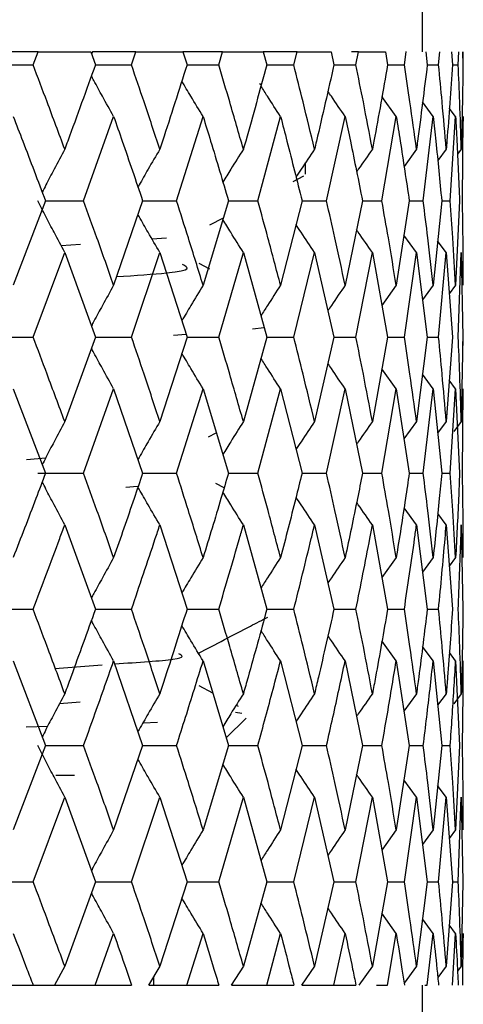
# Model space of a CAD drawing. Units: millimetres. Extents: x 3 to 3996, y 5 to 3995.
# Drawn here: x 1971 to 1975, y 2197 to 2206 of the extents above; entities that cross this region are included whole.
import ezdxf

# ---------------------------------------------------------------- set-up
doc = ezdxf.new("R2010")
doc.units = ezdxf.units.MM

msp = doc.modelspace()

# ---------------------------------------------------------------- linework, layer by layer
at = {"color": 7, "linetype": 'Continuous', "lineweight": 25}
for p, q in [((1974.1632, 2205.5353), (1974.1632, 2208.5353)), ((1970.8724, 2205.5353), (1970.4973, 2205.5353)), ((1970.8299, 2205.4234), (1970.8724, 2205.5353)), ((1970.8724, 2205.5353), (1971.3237, 2205.5353)), ((1971.3237, 2205.5353), (1971.3637, 2205.4234)), ((1971.3382, 2205.5353), (1971.3295, 2205.519)), ((1971.7109, 2205.5353), (1971.3392, 2205.5353)), ((1971.6728, 2205.4234), (1971.7109, 2205.5353)), ((1971.7109, 2205.5353), (1972.1127, 2205.5353)), ((1972.1127, 2205.5353), (1972.1481, 2205.4234)), ((1972.453, 2205.5353), (1972.1127, 2205.5353)), ((1972.4197, 2205.4234), (1972.453, 2205.5353)), ((1972.453, 2205.5353), (1972.8009, 2205.5353)), ((1972.8009, 2205.5353), (1972.8313, 2205.4234)), ((1973.0906, 2205.5353), (1972.8009, 2205.5353)), ((1973.0625, 2205.4234), (1973.0906, 2205.5353)), ((1973.0906, 2205.5353), (1973.3808, 2205.5353)), ((1973.3808, 2205.5353), (1973.4058, 2205.4234)), ((1973.6166, 2205.5353), (1973.5558, 2205.5353)), ((1973.594, 2205.4234), (1973.6166, 2205.5353)), ((1973.6166, 2205.5353), (1973.846, 2205.5353)), ((1973.846, 2205.5353), (1973.8653, 2205.4234)), ((1974.0086, 2205.4234), (1974.0254, 2205.5353)), ((1974.0254, 2205.5353), (1974.021, 2205.5353)), ((1974.1914, 2205.5353), (1974.2049, 2205.4234)), ((1974.3015, 2205.4234), (1974.3125, 2205.5353)), ((1974.4132, 2205.5353), (1974.4207, 2205.4234)), ((1974.4697, 2205.4234), (1974.4746, 2205.5353)), ((1974.5091, 2205.5353), (1974.5105, 2205.4234)), ((1974.5113, 2205.4234), (1974.5101, 2205.5353)), ((1970.4868, 2205.4234), (1970.8299, 2205.4234)), ((1971.3637, 2205.4234), (1971.6728, 2205.4234)), ((1972.1481, 2205.4234), (1972.4197, 2205.4234)), ((1972.8313, 2205.4234), (1973.0625, 2205.4234)), ((1973.4058, 2205.4234), (1973.594, 2205.4234)), ((1973.8653, 2205.4234), (1974.0086, 2205.4234)), ((1974.2049, 2205.4234), (1974.3015, 2205.4234)), ((1974.4207, 2205.4234), (1974.4697, 2205.4234)), ((1972.7842, 2205.2533), (1972.7684, 2205.2615)), ((1973.9391, 2204.9811), (1973.8168, 2205.1524)), ((1974.2554, 2204.9811), (1974.1645, 2205.105)), ((1974.4475, 2204.9811), (1974.3936, 2205.0533)), ((1971.2628, 2204.2583), (1971.52, 2204.9811)), ((1972.0588, 2204.2583), (1972.2858, 2204.9811)), ((1972.7546, 2204.2583), (1972.9489, 2204.9811)), ((1973.3425, 2204.2583), (1973.502, 2204.9811)), ((1973.8162, 2204.2583), (1973.9391, 2204.9811)), ((1974.1705, 2204.2583), (1974.2554, 2204.9811)), ((1974.4014, 2204.2583), (1974.4475, 2204.9811)), ((1974.5064, 2204.2583), (1974.5132, 2204.9811)), ((1974.5132, 2204.9811), (1974.5131, 2204.9419)), ((1974.1126, 2204.7006), (1974.0057, 2204.5531)), ((1974.3672, 2204.7006), (1974.2945, 2204.6026)), ((1974.4962, 2204.7006), (1974.4637, 2204.6572)), ((1973.1632, 2204.4875), (1973.1632, 2204.5864)), ((1973.0564, 2204.4239), (1973.1471, 2204.4712)), ((1973.0864, 2204.4518), (1973.0857, 2204.4711)), ((1970.9363, 2204.2583), (1970.6599, 2203.5342)), ((1970.9363, 2204.2583), (1971.2628, 2204.2583)), ((1971.7681, 2204.2583), (1971.52, 2203.5342)), ((1971.7681, 2204.2583), (1972.0588, 2204.2583)), ((1972.5028, 2204.2583), (1972.2858, 2203.5342)), ((1972.5028, 2204.2583), (1972.7546, 2204.2583)), ((1973.1325, 2204.2583), (1972.9489, 2203.5342)), ((1973.1325, 2204.2583), (1973.3425, 2204.2583)), ((1973.6503, 2204.2583), (1973.502, 2203.5342)), ((1973.6503, 2204.2583), (1973.8162, 2204.2583)), ((1974.0504, 2204.2583), (1973.9391, 2203.5342)), ((1974.0504, 2204.2583), (1974.1705, 2204.2583)), ((1974.3285, 2204.2583), (1974.2554, 2203.5342)), ((1974.3285, 2204.2583), (1974.4014, 2204.2583)), ((1974.4815, 2204.2583), (1974.4475, 2203.5342)), ((1972.3439, 2204.0525), (1972.4591, 2204.1125)), ((1971.847, 2203.9327), (1971.9712, 2203.9418)), ((1974.1126, 2203.8154), (1974.0052, 2203.9639)), ((1974.3672, 2203.8154), (1974.2938, 2203.9146)), ((1971.0695, 2203.8753), (1971.2364, 2203.8876)), ((1970.8299, 2203.0909), (1971.1012, 2203.8154)), ((1971.1012, 2203.8154), (1971.3637, 2203.0909)), ((1971.6728, 2203.0909), (1971.9152, 2203.8154)), ((1971.9152, 2203.8154), (1972.1481, 2203.0909)), ((1972.4197, 2203.0909), (1972.6306, 2203.8154)), ((1972.6306, 2203.8154), (1972.8313, 2203.0909)), ((1973.0625, 2203.0909), (1973.2396, 2203.8154)), ((1973.2396, 2203.8154), (1973.4058, 2203.0909)), ((1973.594, 2203.0909), (1973.7354, 2203.8154)), ((1973.7354, 2203.8154), (1973.8653, 2203.0909)), ((1974.0086, 2203.0909), (1974.1126, 2203.8154)), ((1974.1126, 2203.8154), (1974.2049, 2203.0909)), ((1974.3015, 2203.0909), (1974.3672, 2203.8154)), ((1974.3672, 2203.8154), (1974.4207, 2203.0909)), ((1974.4697, 2203.0909), (1974.4962, 2203.8154)), ((1974.4962, 2203.8154), (1974.5105, 2203.0909)), ((1972.3441, 2203.6728), (1972.2527, 2203.7204)), ((1973.9391, 2203.5342), (1973.8167, 2203.3622)), ((1974.2554, 2203.5342), (1974.1643, 2203.4097)), ((1974.4475, 2203.5342), (1974.3933, 2203.4615)), ((1972.8094, 2203.1698), (1972.7093, 2203.1582)), ((1970.4429, 2203.0909), (1970.8299, 2203.0909)), ((1971.3637, 2203.0909), (1971.1012, 2202.3663)), ((1971.3637, 2203.0909), (1971.6728, 2203.0909)), ((1972.1481, 2203.0909), (1971.9152, 2202.3663)), ((1972.1416, 2203.1112), (1972.0311, 2203.1047)), ((1972.1481, 2203.0909), (1972.4197, 2203.0909)), ((1972.8313, 2203.0909), (1972.6306, 2202.3663)), ((1972.8313, 2203.0909), (1973.0625, 2203.0909)), ((1973.4058, 2203.0909), (1973.2396, 2202.3663)), ((1973.4058, 2203.0909), (1973.594, 2203.0909)), ((1973.8653, 2203.0909), (1973.7354, 2202.3663)), ((1973.8653, 2203.0909), (1974.0086, 2203.0909)), ((1974.2049, 2203.0909), (1974.1126, 2202.3663)), ((1974.2049, 2203.0909), (1974.3015, 2203.0909)), ((1974.4207, 2203.0909), (1974.3672, 2202.3663)), ((1974.5105, 2203.0909), (1974.4962, 2202.3663)), ((1974.5103, 2203.0177), (1974.5113, 2203.0909)), ((1973.9391, 2202.6476), (1973.8167, 2202.8196)), ((1974.2554, 2202.6476), (1974.1643, 2202.7721)), ((1970.6599, 2202.6476), (1970.9363, 2201.9233)), ((1971.2628, 2201.9233), (1971.52, 2202.6476)), ((1971.52, 2202.6476), (1971.7681, 2201.9233)), ((1972.0588, 2201.9233), (1972.2858, 2202.6476)), ((1972.2858, 2202.6476), (1972.5028, 2201.9233)), ((1972.7546, 2201.9233), (1972.9489, 2202.6476)), ((1972.9489, 2202.6476), (1973.1325, 2201.9233)), ((1973.3425, 2201.9233), (1973.502, 2202.6476)), ((1973.502, 2202.6476), (1973.6503, 2201.9233)), ((1973.8162, 2201.9233), (1973.9391, 2202.6476)), ((1973.9391, 2202.6476), (1974.0504, 2201.9233)), ((1974.1705, 2201.9233), (1974.2554, 2202.6476)), ((1974.2554, 2202.6476), (1974.3285, 2201.9233)), ((1974.4475, 2202.6476), (1974.3933, 2202.7204)), ((1974.4014, 2201.9233), (1974.4475, 2202.6476)), ((1974.4475, 2202.6476), (1974.4815, 2201.9233)), ((1974.5064, 2201.9233), (1974.5132, 2202.6476)), ((1974.1126, 2202.3663), (1974.0052, 2202.2178)), ((1974.3672, 2202.3663), (1974.2938, 2202.2671)), ((1974.4962, 2202.3663), (1974.4318, 2202.2802)), ((1972.3311, 2202.2358), (1972.3986, 2202.271)), ((1970.7741, 2202.0425), (1970.9383, 2202.055)), ((1970.8718, 2201.9233), (1971.2628, 2201.9233)), ((1971.7681, 2201.9233), (1972.0588, 2201.9233)), ((1972.5028, 2201.9233), (1972.7546, 2201.9233)), ((1973.1325, 2201.9233), (1973.3425, 2201.9233)), ((1973.6503, 2201.9233), (1973.8162, 2201.9233)), ((1974.0504, 2201.9233), (1974.1705, 2201.9233)), ((1974.3285, 2201.9233), (1974.4014, 2201.9233)), ((1971.6248, 2201.8052), (1971.7245, 2201.8127)), ((1972.4662, 2201.7991), (1972.396, 2201.8357)), ((1974.1126, 2201.4808), (1974.006, 2201.628)), ((1974.3672, 2201.4808), (1974.2946, 2201.5787)), ((1971.1012, 2201.4808), (1971.3637, 2200.7581)), ((1971.9152, 2201.4808), (1972.1481, 2200.7581)), ((1972.6306, 2201.4808), (1972.8313, 2200.7581)), ((1973.2396, 2201.4808), (1973.4058, 2200.7581)), ((1973.7354, 2201.4808), (1973.8653, 2200.7581)), ((1974.1126, 2201.4808), (1974.2049, 2200.7581)), ((1974.3672, 2201.4808), (1974.4207, 2200.7581)), ((1974.4962, 2201.4808), (1974.5105, 2200.7581)), ((1973.9391, 2201.2002), (1973.8167, 2201.0288)), ((1974.2554, 2201.2002), (1974.1643, 2201.0761)), ((1974.4475, 2201.2002), (1974.3933, 2201.1277)), ((1970.4429, 2200.7581), (1970.8299, 2200.7581)), ((1971.3637, 2200.7581), (1971.6728, 2200.7581)), ((1972.1481, 2200.7581), (1972.4197, 2200.7581)), ((1972.8313, 2200.7581), (1973.0625, 2200.7581)), ((1973.4058, 2200.7581), (1973.594, 2200.7581)), ((1973.8653, 2200.7581), (1974.0086, 2200.7581)), ((1974.2049, 2200.7581), (1974.3015, 2200.7581)), ((1973.9391, 2200.3155), (1973.817, 2200.4868)), ((1972.2527, 2200.37), (1972.2527, 2200.3849)), ((1974.2554, 2200.3155), (1974.1647, 2200.4392)), ((1974.4475, 2200.3155), (1974.3939, 2200.3874)), ((1970.6599, 2200.3155), (1970.9363, 2199.5911)), ((1971.52, 2200.3155), (1971.7681, 2199.5911)), ((1972.2858, 2200.3155), (1972.5028, 2199.5911)), ((1972.9489, 2200.3155), (1973.1325, 2199.5911)), ((1973.502, 2200.3155), (1973.6503, 2199.5911)), ((1973.9391, 2200.3155), (1974.0504, 2199.5911)), ((1974.2554, 2200.3155), (1974.3285, 2199.5911)), ((1974.4475, 2200.3155), (1974.4815, 2199.5911)), ((1971.0168, 2200.2503), (1971.4229, 2200.2821)), ((1972.3683, 2200.0402), (1972.2527, 2200.1004)), ((1974.1126, 2200.0343), (1974.0051, 2199.8857)), ((1974.3672, 2200.0343), (1974.2938, 2199.9351)), ((1974.4962, 2200.0343), (1974.4315, 2199.9478)), ((1971.0574, 2199.9516), (1971.2328, 2199.9653)), ((1972.6167, 2199.8632), (1972.5624, 2199.8743)), ((1972.5889, 2199.9251), (1972.5687, 2199.9357)), ((1971.7714, 2199.7851), (1971.8953, 2199.7895)), ((1972.4835, 2199.6556), (1972.6539, 2199.826)), ((1970.7716, 2199.7489), (1970.9551, 2199.7556)), ((1970.9363, 2199.5911), (1970.6599, 2198.8665)), ((1970.9363, 2199.5911), (1971.2628, 2199.5911)), ((1971.7681, 2199.5911), (1971.52, 2198.8665)), ((1971.7681, 2199.5911), (1972.0588, 2199.5911)), ((1972.5028, 2199.5911), (1972.2858, 2198.8665)), ((1972.5028, 2199.5911), (1972.7546, 2199.5911)), ((1973.1325, 2199.5911), (1972.9489, 2198.8665)), ((1973.1325, 2199.5911), (1973.3425, 2199.5911)), ((1973.6503, 2199.5911), (1973.502, 2198.8665)), ((1973.6503, 2199.5911), (1973.8162, 2199.5911)), ((1974.0504, 2199.5911), (1973.9391, 2198.8665)), ((1974.0504, 2199.5911), (1974.1705, 2199.5911)), ((1974.3285, 2199.5911), (1974.2554, 2198.8665)), ((1974.3285, 2199.5911), (1974.4014, 2199.5911)), ((1974.4815, 2199.5911), (1974.4475, 2198.8665)), ((1971.0238, 2199.3353), (1971.1847, 2199.3353)), ((1974.1126, 2199.1478), (1974.0051, 2199.2965)), ((1974.3672, 2199.1478), (1974.2938, 2199.2471)), ((1970.8299, 2198.4234), (1971.1012, 2199.1478)), ((1971.1012, 2199.1478), (1971.3637, 2198.4234)), ((1971.6728, 2198.4234), (1971.9152, 2199.1478)), ((1971.9152, 2199.1478), (1972.1481, 2198.4234)), ((1972.4197, 2198.4234), (1972.6306, 2199.1478)), ((1972.6306, 2199.1478), (1972.8313, 2198.4234)), ((1973.0625, 2198.4234), (1973.2396, 2199.1478)), ((1973.2396, 2199.1478), (1973.4058, 2198.4234)), ((1973.594, 2198.4234), (1973.7354, 2199.1478)), ((1973.7354, 2199.1478), (1973.8653, 2198.4234)), ((1974.0086, 2198.4234), (1974.1126, 2199.1478)), ((1974.1126, 2199.1478), (1974.2049, 2198.4234)), ((1974.3015, 2198.4234), (1974.3672, 2199.1478)), ((1974.3672, 2199.1478), (1974.4207, 2198.4234)), ((1974.4697, 2198.4234), (1974.4962, 2199.1478)), ((1974.4962, 2199.1478), (1974.5105, 2198.4234)), ((1973.9391, 2198.8665), (1973.8167, 2198.6945)), ((1974.2554, 2198.8665), (1974.1643, 2198.7421)), ((1974.4475, 2198.8665), (1974.3933, 2198.7938)), ((1970.4429, 2198.4234), (1970.8299, 2198.4234)), ((1971.3637, 2198.4234), (1971.1012, 2197.6999)), ((1971.3637, 2198.4234), (1971.6728, 2198.4234)), ((1972.1481, 2198.4234), (1971.9152, 2197.6999)), ((1972.1481, 2198.4234), (1972.4197, 2198.4234)), ((1972.8313, 2198.4234), (1972.6306, 2197.6999)), ((1972.8313, 2198.4234), (1973.0625, 2198.4234)), ((1973.4058, 2198.4234), (1973.2396, 2197.6999)), ((1973.4058, 2198.4234), (1973.594, 2198.4234)), ((1973.8653, 2198.4234), (1973.7354, 2197.6999)), ((1973.8653, 2198.4234), (1974.0086, 2198.4234)), ((1974.2049, 2198.4234), (1974.1126, 2197.6999)), ((1974.2049, 2198.4234), (1974.3015, 2198.4234)), ((1974.4207, 2198.4234), (1974.3672, 2197.6999)), ((1974.4207, 2198.4234), (1974.4697, 2198.4234)), ((1974.5105, 2198.4234), (1974.4962, 2197.6999)), ((1973.9391, 2197.9806), (1973.8167, 2198.1524)), ((1974.2554, 2197.9806), (1974.1643, 2198.1049)), ((1974.4475, 2197.9806), (1974.3933, 2198.0533)), ((1971.3626, 2197.5353), (1971.52, 2197.9806)), ((1972.1471, 2197.5353), (1972.2858, 2197.9806)), ((1972.8304, 2197.5353), (1972.9489, 2197.9806)), ((1973.4051, 2197.5353), (1973.502, 2197.9806)), ((1973.8648, 2197.5353), (1973.9391, 2197.9806)), ((1974.2045, 2197.5353), (1974.2554, 2197.9806)), ((1974.4205, 2197.5353), (1974.4475, 2197.9806)), ((1974.5105, 2197.5353), (1974.5132, 2197.9806)), ((1974.5132, 2197.9806), (1974.5131, 2197.9414)), ((1971.1012, 2197.6999), (1971.0138, 2197.5353)), ((1971.9152, 2197.6999), (1971.8192, 2197.5353)), ((1972.6306, 2197.6999), (1972.527, 2197.5353)), ((1973.2396, 2197.6999), (1973.1294, 2197.5353)), ((1973.7354, 2197.6999), (1973.62, 2197.5353)), ((1974.1126, 2197.6999), (1974.0063, 2197.5533)), ((1974.3672, 2197.6999), (1974.2951, 2197.6027)), ((1974.4962, 2197.6999), (1974.4642, 2197.6572)), ((1971.8632, 2197.5353), (1971.8632, 2197.6107)), ((1970.4855, 2197.5353), (1970.8312, 2197.5353)), ((1970.8312, 2197.5353), (1971.0138, 2197.5353)), ((1971.0148, 2197.5353), (1971.3626, 2197.5353)), ((1971.3626, 2197.5353), (1971.6739, 2197.5353)), ((1971.8202, 2197.5353), (1972.1471, 2197.5353)), ((1972.1471, 2197.5353), (1972.4207, 2197.5353)), ((1972.528, 2197.5353), (1972.8304, 2197.5353)), ((1972.8304, 2197.5353), (1973.0633, 2197.5353)), ((1973.1304, 2197.5353), (1973.4051, 2197.5353)), ((1973.4051, 2197.5353), (1973.5947, 2197.5353)), ((1973.7697, 2197.5353), (1973.8648, 2197.5353)), ((1974.1632, 2195.5353), (1974.1632, 2197.5353)), ((1974.1841, 2197.5353), (1974.2045, 2197.5353))]:
    msp.add_line(p, q, dxfattribs=at)
for points, knots in [([(1971.1012, 2204.7006), (1971.0511, 2204.8354), (1970.9617, 2205.0763), (1970.8702, 2205.3173), (1970.8299, 2205.4234)], [0, 0, 0, 0, 0.559692, 1, 1, 1, 1]), ([(1971.3637, 2205.4234), (1971.2853, 2205.2055), (1971.1986, 2204.9646), (1971.1097, 2204.7237), (1971.1012, 2204.7006)], [0, 0, 0, 0, 0.9042299, 1, 1, 1, 1]), ([(1971.9152, 2204.7006), (1971.8706, 2204.8354), (1971.7909, 2205.0763), (1971.7089, 2205.3173), (1971.6728, 2205.4234)], [0, 0, 0, 0, 0.559692, 1, 1, 1, 1]), ([(1972.1481, 2205.4234), (1972.0787, 2205.2055), (1972.002, 2204.9646), (1971.9228, 2204.7237), (1971.9152, 2204.7006)], [0, 0, 0, 0, 0.90423, 1, 1, 1, 1]), ([(1972.6306, 2204.7006), (1972.5919, 2204.8354), (1972.5228, 2205.0763), (1972.4512, 2205.3173), (1972.4197, 2205.4234)], [0, 0, 0, 0, 0.5596918, 1, 1, 1, 1]), ([(1972.8313, 2205.4234), (1972.7717, 2205.2055), (1972.7057, 2204.9646), (1972.6372, 2204.7237), (1972.6306, 2204.7006)], [0, 0, 0, 0, 0.90423, 1, 1, 1, 1]), ([(1973.2396, 2204.7006), (1973.2072, 2204.8354), (1973.1495, 2205.0763), (1973.0891, 2205.3173), (1973.0625, 2205.4234)], [0, 0, 0, 0, 0.559692, 1, 1, 1, 1]), ([(1973.4058, 2205.4234), (1973.3566, 2205.2055), (1973.3022, 2204.9646), (1973.2451, 2204.7237), (1973.2396, 2204.7006)], [0, 0, 0, 0, 0.90423, 1, 1, 1, 1]), ([(1973.7354, 2204.7006), (1973.7098, 2204.8354), (1973.664, 2205.0763), (1973.6154, 2205.3173), (1973.594, 2205.4234)], [0, 0, 0, 0, 0.559692, 1, 1, 1, 1]), ([(1973.8653, 2205.4234), (1973.8271, 2205.2055), (1973.7849, 2204.9646), (1973.7397, 2204.7237), (1973.7354, 2204.7006)], [0, 0, 0, 0, 0.90423, 1, 1, 1, 1]), ([(1974.1126, 2204.7006), (1974.094, 2204.8354), (1974.0607, 2205.0763), (1974.0245, 2205.3173), (1974.0086, 2205.4234)], [0, 0, 0, 0, 0.559692, 1, 1, 1, 1]), ([(1974.2049, 2205.4234), (1974.1781, 2205.2055), (1974.1484, 2204.9646), (1974.1158, 2204.7237), (1974.1126, 2204.7006)], [0, 0, 0, 0, 0.90423, 1, 1, 1, 1]), ([(1974.3672, 2204.7006), (1974.3557, 2204.8354), (1974.3353, 2205.0763), (1974.3119, 2205.3173), (1974.3015, 2205.4234)], [0, 0, 0, 0, 0.5596918, 1, 1, 1, 1]), ([(1974.4207, 2205.4234), (1974.4056, 2205.2055), (1974.3888, 2204.9646), (1974.3691, 2204.7237), (1974.3672, 2204.7006)], [0, 0, 0, 0, 0.90423, 1, 1, 1, 1]), ([(1974.4962, 2204.7006), (1974.4921, 2204.8354), (1974.4847, 2205.0763), (1974.4743, 2205.3173), (1974.4697, 2205.4234)], [0, 0, 0, 0, 0.5596918, 1, 1, 1, 1]), ([(1974.5105, 2205.4234), (1974.5072, 2205.2055), (1974.5036, 2204.9646), (1974.4969, 2204.7237), (1974.4962, 2204.7006)], [0, 0, 0, 0, 0.90423, 1, 1, 1, 1]), ([(1971.52, 2204.9811), (1971.4878, 2205.0385), (1971.4309, 2205.1402), (1971.3676, 2205.2563), (1971.3365, 2205.315), (1971.3293, 2205.3285)], [0, 0, 0, 0, 0.499412, 0.884816, 1, 1, 1, 1]), ([(1972.2858, 2204.9811), (1972.2507, 2205.0385), (1972.1892, 2205.139), (1972.1293, 2205.2409), (1972.1035, 2205.2847)], [0, 0, 0, 0, 0.57052, 1, 1, 1, 1]), ([(1972.9489, 2204.9811), (1972.9113, 2205.0384), (1972.8547, 2205.1248), (1972.7995, 2205.2123), (1972.781, 2205.2417)], [0, 0, 0, 0, 0.664145, 1, 1, 1, 1]), ([(1973.502, 2204.9811), (1973.4623, 2205.0384), (1973.4125, 2205.1103), (1973.364, 2205.1832), (1973.3541, 2205.1979)], [0, 0, 0, 0, 0.797243, 1, 1, 1, 1]), ([(1970.6599, 2204.9811), (1970.6872, 2204.9107), (1970.7806, 2204.6698), (1970.8717, 2204.4288), (1970.9363, 2204.2583)], [0, 0, 0, 0, 0.292349, 1, 1, 1, 1]), ([(1971.52, 2204.9811), (1971.5446, 2204.9107), (1971.6286, 2204.6698), (1971.7103, 2204.4288), (1971.7681, 2204.2583)], [0, 0, 0, 0, 0.292349, 1, 1, 1, 1]), ([(1972.2858, 2204.9811), (1972.3073, 2204.9107), (1972.3812, 2204.6698), (1972.4524, 2204.4288), (1972.5028, 2204.2583)], [0, 0, 0, 0, 0.292349, 1, 1, 1, 1]), ([(1972.9489, 2204.9811), (1972.9672, 2204.9107), (1973.03, 2204.6698), (1973.09, 2204.4288), (1973.1325, 2204.2583)], [0, 0, 0, 0, 0.292349, 1, 1, 1, 1]), ([(1973.502, 2204.9811), (1973.5169, 2204.9107), (1973.568, 2204.6698), (1973.6162, 2204.4288), (1973.6503, 2204.2583)], [0, 0, 0, 0, 0.292349, 1, 1, 1, 1]), ([(1973.9391, 2204.9811), (1973.9505, 2204.9107), (1973.9892, 2204.6698), (1974.025, 2204.4288), (1974.0504, 2204.2583)], [0, 0, 0, 0, 0.292349, 1, 1, 1, 1]), ([(1974.2554, 2204.9811), (1974.2631, 2204.9107), (1974.2891, 2204.6698), (1974.3122, 2204.4288), (1974.3285, 2204.2583)], [0, 0, 0, 0, 0.292349, 1, 1, 1, 1]), ([(1974.4475, 2204.9811), (1974.4513, 2204.9107), (1974.4644, 2204.6698), (1974.4744, 2204.4288), (1974.4815, 2204.2583)], [0, 0, 0, 0, 0.292349, 1, 1, 1, 1]), ([(1971.1012, 2204.7006), (1971.0706, 2204.6432), (1971.0164, 2204.5415), (1970.9524, 2204.418), (1970.9191, 2204.3519), (1970.9086, 2204.331)], [0, 0, 0, 0, 0.469767, 0.832318, 1, 1, 1, 1]), ([(1971.9152, 2204.7006), (1971.8816, 2204.6432), (1971.822, 2204.5414), (1971.76, 2204.4327), (1971.7315, 2204.3814), (1971.7281, 2204.3753)], [0, 0, 0, 0, 0.533, 0.944352, 1, 1, 1, 1]), ([(1972.6306, 2204.7006), (1972.5943, 2204.6432), (1972.5351, 2204.5498), (1972.4773, 2204.4552), (1972.455, 2204.4187)], [0, 0, 0, 0, 0.614227, 1, 1, 1, 1]), ([(1973.2396, 2204.7006), (1973.2009, 2204.6433), (1973.1476, 2204.5642), (1973.0955, 2204.4841), (1973.0812, 2204.462)], [0, 0, 0, 0, 0.725159, 1, 1, 1, 1]), ([(1973.7354, 2204.7006), (1973.6948, 2204.6433), (1973.6492, 2204.579), (1973.6048, 2204.5138), (1973.5999, 2204.5067)], [0, 0, 0, 0, 0.890675, 1, 1, 1, 1]), ([(1971.1012, 2203.8154), (1971.0706, 2203.8729), (1971.0164, 2203.9747), (1970.9401, 2204.1225), (1970.8945, 2204.213), (1970.8718, 2204.2583)], [0, 0, 0, 0, 0.392857, 0.696413, 1, 1, 1, 1]), ([(1971.52, 2203.5342), (1971.4726, 2203.6694), (1971.388, 2203.9108), (1971.301, 2204.1521), (1971.2628, 2204.2583)], [0, 0, 0, 0, 0.560208, 1, 1, 1, 1]), ([(1972.2858, 2203.5342), (1972.2441, 2203.6694), (1972.1696, 2203.9108), (1972.0927, 2204.1521), (1972.0588, 2204.2583)], [0, 0, 0, 0, 0.560208, 1, 1, 1, 1]), ([(1972.9489, 2203.5342), (1972.9133, 2203.6694), (1972.8498, 2203.9108), (1972.7837, 2204.1521), (1972.7546, 2204.2583)], [0, 0, 0, 0, 0.560208, 1, 1, 1, 1]), ([(1973.502, 2203.5342), (1973.473, 2203.6694), (1973.4212, 2203.9108), (1973.3666, 2204.1521), (1973.3425, 2204.2583)], [0, 0, 0, 0, 0.5602081, 1, 1, 1, 1]), ([(1973.9391, 2203.5342), (1973.917, 2203.6694), (1973.8774, 2203.9108), (1973.8349, 2204.1521), (1973.8162, 2204.2583)], [0, 0, 0, 0, 0.5602081, 1, 1, 1, 1]), ([(1974.2554, 2203.5342), (1974.2404, 2203.6694), (1974.2135, 2203.9108), (1974.1836, 2204.1521), (1974.1705, 2204.2583)], [0, 0, 0, 0, 0.560208, 1, 1, 1, 1]), ([(1974.4475, 2203.5342), (1974.4397, 2203.6694), (1974.4258, 2203.9108), (1974.4088, 2204.1521), (1974.4014, 2204.2583)], [0, 0, 0, 0, 0.560208, 1, 1, 1, 1]), ([(1974.5132, 2203.5342), (1974.5127, 2203.6694), (1974.512, 2203.9108), (1974.5081, 2204.1521), (1974.5064, 2204.2583)], [0, 0, 0, 0, 0.560208, 1, 1, 1, 1]), ([(1971.9152, 2203.8154), (1971.8816, 2203.8729), (1971.8221, 2203.9748), (1971.76, 2204.0837), (1971.7314, 2204.1351), (1971.728, 2204.1413)], [0, 0, 0, 0, 0.53221, 0.943443, 1, 1, 1, 1]), ([(1972.6306, 2203.8154), (1972.5943, 2203.8728), (1972.5351, 2203.9665), (1972.4772, 2204.0614), (1972.4548, 2204.0981)], [0, 0, 0, 0, 0.612985, 1, 1, 1, 1]), ([(1973.2396, 2203.8154), (1973.201, 2203.8728), (1973.1475, 2203.9522), (1973.0954, 2204.0325), (1973.0809, 2204.0548)], [0, 0, 0, 0, 0.723113, 1, 1, 1, 1]), ([(1973.7354, 2203.8154), (1973.6949, 2203.8728), (1973.6492, 2203.9374), (1973.6045, 2204.0029), (1973.5995, 2204.0103)], [0, 0, 0, 0, 0.887023, 1, 1, 1, 1]), ([(1971.5454, 2203.6085), (1971.7061, 2203.6189), (1972.2268, 2203.6527), (1972.158, 2203.6876), (1972.1103, 2203.7117)], [0, 0, 0, 0, 0.308415, 1, 1, 1, 1]), ([(1971.52, 2203.5342), (1971.4879, 2203.4767), (1971.4309, 2203.3748), (1971.3677, 2203.2584), (1971.3365, 2203.1996), (1971.3293, 2203.186)], [0, 0, 0, 0, 0.4986293, 0.8843146, 1, 1, 1, 1]), ([(1972.2858, 2203.5342), (1972.2508, 2203.4767), (1972.1893, 2203.3759), (1972.1293, 2203.2738), (1972.1035, 2203.2298)], [0, 0, 0, 0, 0.56954, 1, 1, 1, 1]), ([(1972.9489, 2203.5342), (1972.9113, 2203.4768), (1972.8548, 2203.3902), (1972.7995, 2203.3024), (1972.7809, 2203.2728)], [0, 0, 0, 0, 0.662862, 1, 1, 1, 1]), ([(1973.502, 2203.5342), (1973.4624, 2203.4768), (1973.4126, 2203.4047), (1973.3639, 2203.3316), (1973.354, 2203.3167)], [0, 0, 0, 0, 0.795439, 1, 1, 1, 1]), ([(1971.1012, 2202.3663), (1971.0511, 2202.5015), (1970.9617, 2202.7431), (1970.8702, 2202.9846), (1970.8299, 2203.0909)], [0, 0, 0, 0, 0.559938, 1, 1, 1, 1]), ([(1971.9152, 2202.3663), (1971.8706, 2202.5015), (1971.7909, 2202.7431), (1971.7089, 2202.9846), (1971.6728, 2203.0909)], [0, 0, 0, 0, 0.559938, 1, 1, 1, 1]), ([(1972.6306, 2202.3663), (1972.5919, 2202.5015), (1972.5228, 2202.7431), (1972.4512, 2202.9846), (1972.4197, 2203.0909)], [0, 0, 0, 0, 0.559938, 1, 1, 1, 1]), ([(1973.2396, 2202.3663), (1973.2072, 2202.5015), (1973.1495, 2202.7431), (1973.0891, 2202.9846), (1973.0625, 2203.0909)], [0, 0, 0, 0, 0.559938, 1, 1, 1, 1]), ([(1973.7354, 2202.3663), (1973.7098, 2202.5015), (1973.664, 2202.7431), (1973.6154, 2202.9846), (1973.594, 2203.0909)], [0, 0, 0, 0, 0.559938, 1, 1, 1, 1]), ([(1974.1126, 2202.3663), (1974.094, 2202.5015), (1974.0607, 2202.7431), (1974.0245, 2202.9846), (1974.0086, 2203.0909)], [0, 0, 0, 0, 0.5599383, 1, 1, 1, 1]), ([(1974.3672, 2202.3663), (1974.3557, 2202.5015), (1974.3353, 2202.7431), (1974.3119, 2202.9846), (1974.3015, 2203.0909)], [0, 0, 0, 0, 0.559938, 1, 1, 1, 1]), ([(1974.4962, 2202.3663), (1974.4921, 2202.5015), (1974.4847, 2202.7431), (1974.4743, 2202.9846), (1974.4697, 2203.0909)], [0, 0, 0, 0, 0.5599383, 1, 1, 1, 1]), ([(1971.52, 2202.6476), (1971.4879, 2202.7051), (1971.4309, 2202.807), (1971.3677, 2202.9234), (1971.3365, 2202.9823), (1971.3293, 2202.9959)], [0, 0, 0, 0, 0.498607, 0.884304, 1, 1, 1, 1]), ([(1972.2858, 2202.6476), (1972.2508, 2202.7051), (1972.1893, 2202.8059), (1972.1293, 2202.9081), (1972.1035, 2202.952)], [0, 0, 0, 0, 0.569514, 1, 1, 1, 1]), ([(1972.9489, 2202.6476), (1972.9113, 2202.705), (1972.8548, 2202.7916), (1972.7995, 2202.8794), (1972.7809, 2202.909)], [0, 0, 0, 0, 0.662831, 1, 1, 1, 1]), ([(1973.502, 2202.6476), (1973.4624, 2202.705), (1973.4126, 2202.7771), (1973.3639, 2202.8502), (1973.354, 2202.8652)], [0, 0, 0, 0, 0.7954, 1, 1, 1, 1]), ([(1971.1012, 2202.3663), (1971.0706, 2202.3089), (1971.0164, 2202.207), (1970.9525, 2202.0833), (1970.9191, 2202.0171), (1970.9085, 2201.9961)], [0, 0, 0, 0, 0.469158, 0.831792, 1, 1, 1, 1]), ([(1971.9152, 2202.3663), (1971.8816, 2202.3088), (1971.8221, 2202.207), (1971.76, 2202.098), (1971.7314, 2202.0465), (1971.728, 2202.0403)], [0, 0, 0, 0, 0.532102, 0.943388, 1, 1, 1, 1]), ([(1972.6306, 2202.3663), (1972.5943, 2202.3089), (1972.5351, 2202.2152), (1972.4772, 2202.1203), (1972.4548, 2202.0836)], [0, 0, 0, 0, 0.612862, 1, 1, 1, 1]), ([(1973.2396, 2202.3663), (1973.201, 2202.3089), (1973.1475, 2202.2296), (1973.0954, 2202.1491), (1973.0809, 2202.1269)], [0, 0, 0, 0, 0.722968, 1, 1, 1, 1]), ([(1973.7354, 2202.3663), (1973.6949, 2202.309), (1973.6492, 2202.2443), (1973.6045, 2202.1788), (1973.5995, 2202.1714)], [0, 0, 0, 0, 0.886847, 1, 1, 1, 1]), ([(1970.9363, 2201.9233), (1970.909, 2201.8511), (1970.8181, 2201.61), (1970.7251, 2201.369), (1970.6599, 2201.2002)], [0, 0, 0, 0, 0.299769, 1, 1, 1, 1]), ([(1971.52, 2201.2002), (1971.4726, 2201.3351), (1971.3879, 2201.5761), (1971.3011, 2201.8172), (1971.2628, 2201.9233)], [0, 0, 0, 0, 0.559668, 1, 1, 1, 1]), ([(1971.7681, 2201.9233), (1971.7437, 2201.8511), (1971.6623, 2201.61), (1971.5786, 2201.369), (1971.52, 2201.2002)], [0, 0, 0, 0, 0.299769, 1, 1, 1, 1]), ([(1972.2858, 2201.2002), (1972.2441, 2201.3351), (1972.1695, 2201.5761), (1972.0927, 2201.8172), (1972.0588, 2201.9233)], [0, 0, 0, 0, 0.559668, 1, 1, 1, 1]), ([(1972.5028, 2201.9233), (1972.4816, 2201.8511), (1972.4107, 2201.61), (1972.3372, 2201.369), (1972.2858, 2201.2002)], [0, 0, 0, 0, 0.299769, 1, 1, 1, 1]), ([(1972.9489, 2201.2002), (1972.9133, 2201.3351), (1972.8498, 2201.5761), (1972.7837, 2201.8172), (1972.7546, 2201.9233)], [0, 0, 0, 0, 0.5596684, 1, 1, 1, 1]), ([(1973.1325, 2201.9233), (1973.1146, 2201.8511), (1973.055, 2201.61), (1972.9926, 2201.369), (1972.9489, 2201.2002)], [0, 0, 0, 0, 0.299769, 1, 1, 1, 1]), ([(1973.502, 2201.2002), (1973.473, 2201.3351), (1973.4211, 2201.5761), (1973.3666, 2201.8172), (1973.3425, 2201.9233)], [0, 0, 0, 0, 0.559668, 1, 1, 1, 1]), ([(1973.6503, 2201.9233), (1973.6359, 2201.8511), (1973.5881, 2201.61), (1973.5375, 2201.369), (1973.502, 2201.2002)], [0, 0, 0, 0, 0.299769, 1, 1, 1, 1]), ([(1973.9391, 2201.2002), (1973.917, 2201.3351), (1973.8774, 2201.5761), (1973.8349, 2201.8172), (1973.8162, 2201.9233)], [0, 0, 0, 0, 0.559668, 1, 1, 1, 1]), ([(1974.0504, 2201.9233), (1974.0398, 2201.8511), (1974.0044, 2201.61), (1973.966, 2201.369), (1973.9391, 2201.2002)], [0, 0, 0, 0, 0.2997689, 1, 1, 1, 1]), ([(1974.2554, 2201.2002), (1974.2404, 2201.3351), (1974.2135, 2201.5761), (1974.1836, 2201.8172), (1974.1705, 2201.9233)], [0, 0, 0, 0, 0.5596684, 1, 1, 1, 1]), ([(1974.3285, 2201.9233), (1974.3217, 2201.8511), (1974.2991, 2201.61), (1974.2734, 2201.369), (1974.2554, 2201.2002)], [0, 0, 0, 0, 0.299769, 1, 1, 1, 1]), ([(1974.4475, 2201.2002), (1974.4397, 2201.3351), (1974.4258, 2201.5761), (1974.4088, 2201.8172), (1974.4014, 2201.9233)], [0, 0, 0, 0, 0.559668, 1, 1, 1, 1]), ([(1974.4815, 2201.9233), (1974.4786, 2201.8511), (1974.469, 2201.61), (1974.4564, 2201.369), (1974.4475, 2201.2002)], [0, 0, 0, 0, 0.299769, 1, 1, 1, 1]), ([(1974.5132, 2201.2002), (1974.5127, 2201.3351), (1974.512, 2201.5761), (1974.5081, 2201.8172), (1974.5064, 2201.9233)], [0, 0, 0, 0, 0.5596684, 1, 1, 1, 1]), ([(1971.1012, 2201.4808), (1971.0706, 2201.5382), (1971.0164, 2201.64), (1970.9525, 2201.7634), (1970.9192, 2201.8295), (1970.9087, 2201.8503)], [0, 0, 0, 0, 0.469887, 0.832708, 1, 1, 1, 1]), ([(1971.9152, 2201.4808), (1971.8816, 2201.5382), (1971.822, 2201.64), (1971.76, 2201.7487), (1971.7316, 2201.7999), (1971.7283, 2201.8059)], [0, 0, 0, 0, 0.533423, 0.945303, 1, 1, 1, 1]), ([(1972.6306, 2201.4808), (1972.5943, 2201.5382), (1972.5352, 2201.6315), (1972.4775, 2201.726), (1972.4553, 2201.7623)], [0, 0, 0, 0, 0.615172, 1, 1, 1, 1]), ([(1973.2396, 2201.4808), (1973.2009, 2201.5382), (1973.1477, 2201.617), (1973.0958, 2201.697), (1973.0817, 2201.7188)], [0, 0, 0, 0, 0.7270783, 1, 1, 1, 1]), ([(1973.7354, 2201.4808), (1973.6948, 2201.5381), (1973.6494, 2201.6023), (1973.6051, 2201.6673), (1973.6003, 2201.6742)], [0, 0, 0, 0, 0.893256, 1, 1, 1, 1]), ([(1970.8299, 2200.7581), (1970.9064, 2200.9601), (1970.9977, 2201.201), (1971.0868, 2201.4419), (1971.1012, 2201.4808)], [0, 0, 0, 0, 0.838291, 1, 1, 1, 1]), ([(1971.6728, 2200.7581), (1971.7413, 2200.9601), (1971.823, 2201.201), (1971.9024, 2201.4419), (1971.9152, 2201.4808)], [0, 0, 0, 0, 0.838291, 1, 1, 1, 1]), ([(1972.4197, 2200.7581), (1972.4795, 2200.9601), (1972.5508, 2201.201), (1972.6195, 2201.4419), (1972.6306, 2201.4808)], [0, 0, 0, 0, 0.838291, 1, 1, 1, 1]), ([(1973.0625, 2200.7581), (1973.1129, 2200.9601), (1973.1729, 2201.201), (1973.2303, 2201.4419), (1973.2396, 2201.4808)], [0, 0, 0, 0, 0.838291, 1, 1, 1, 1]), ([(1973.594, 2200.7581), (1973.6345, 2200.9601), (1973.6827, 2201.201), (1973.7281, 2201.4419), (1973.7354, 2201.4808)], [0, 0, 0, 0, 0.838291, 1, 1, 1, 1]), ([(1974.0086, 2200.7581), (1974.0386, 2200.9601), (1974.0744, 2201.201), (1974.1073, 2201.4419), (1974.1126, 2201.4808)], [0, 0, 0, 0, 0.838291, 1, 1, 1, 1]), ([(1974.3015, 2200.7581), (1974.3209, 2200.9601), (1974.3439, 2201.201), (1974.3639, 2201.4419), (1974.3672, 2201.4808)], [0, 0, 0, 0, 0.8382915, 1, 1, 1, 1]), ([(1974.4697, 2200.7581), (1974.4781, 2200.9601), (1974.4881, 2201.201), (1974.4951, 2201.4419), (1974.4962, 2201.4808)], [0, 0, 0, 0, 0.8382915, 1, 1, 1, 1]), ([(1971.52, 2201.2002), (1971.4878, 2201.1428), (1971.4308, 2201.0411), (1971.3676, 2200.9251), (1971.3364, 2200.8665), (1971.3293, 2200.853)], [0, 0, 0, 0, 0.499507, 0.884774, 1, 1, 1, 1]), ([(1972.2858, 2201.2002), (1972.2507, 2201.1428), (1972.1892, 2201.0423), (1972.1292, 2200.9404), (1972.1035, 2200.8967)], [0, 0, 0, 0, 0.570557, 1, 1, 1, 1]), ([(1972.9489, 2201.2002), (1972.9113, 2201.1429), (1972.8547, 2201.0565), (1972.7994, 2200.969), (1972.7809, 2200.9396)], [0, 0, 0, 0, 0.6640621, 1, 1, 1, 1]), ([(1973.502, 2201.2002), (1973.4623, 2201.1429), (1973.4125, 2201.071), (1973.3639, 2200.9981), (1973.354, 2200.9833)], [0, 0, 0, 0, 0.796908, 1, 1, 1, 1]), ([(1971.1012, 2200.0343), (1971.0511, 2200.1695), (1970.9618, 2200.4108), (1970.8702, 2200.652), (1970.8299, 2200.7581)], [0, 0, 0, 0, 0.5602507, 1, 1, 1, 1]), ([(1971.3637, 2200.7581), (1971.2939, 2200.5639), (1971.2073, 2200.3226), (1971.1185, 2200.0813), (1971.1012, 2200.0343)], [0, 0, 0, 0, 0.8051951, 1, 1, 1, 1]), ([(1971.9152, 2200.0343), (1971.8706, 2200.1695), (1971.791, 2200.4108), (1971.7089, 2200.652), (1971.6728, 2200.7581)], [0, 0, 0, 0, 0.560251, 1, 1, 1, 1]), ([(1972.1481, 2200.7581), (1972.0863, 2200.5639), (1972.0096, 2200.3226), (1971.9306, 2200.0813), (1971.9152, 2200.0343)], [0, 0, 0, 0, 0.805195, 1, 1, 1, 1]), ([(1972.6306, 2200.0343), (1972.5919, 2200.1695), (1972.5229, 2200.4108), (1972.4512, 2200.652), (1972.4197, 2200.7581)], [0, 0, 0, 0, 0.560251, 1, 1, 1, 1]), ([(1972.8313, 2200.7581), (1972.7782, 2200.5639), (1972.7124, 2200.3226), (1972.644, 2200.0813), (1972.6306, 2200.0343)], [0, 0, 0, 0, 0.805195, 1, 1, 1, 1]), ([(1973.2396, 2200.0343), (1973.2072, 2200.1695), (1973.1495, 2200.4108), (1973.0891, 2200.652), (1973.0625, 2200.7581)], [0, 0, 0, 0, 0.560251, 1, 1, 1, 1]), ([(1973.4058, 2200.7581), (1973.362, 2200.5639), (1973.3077, 2200.3226), (1973.2507, 2200.0813), (1973.2396, 2200.0343)], [0, 0, 0, 0, 0.805195, 1, 1, 1, 1]), ([(1973.7354, 2200.0343), (1973.7098, 2200.1695), (1973.664, 2200.4108), (1973.6154, 2200.652), (1973.594, 2200.7581)], [0, 0, 0, 0, 0.560251, 1, 1, 1, 1]), ([(1973.8653, 2200.7581), (1973.8314, 2200.5639), (1973.7892, 2200.3226), (1973.7442, 2200.0813), (1973.7354, 2200.0343)], [0, 0, 0, 0, 0.8051951, 1, 1, 1, 1]), ([(1974.1126, 2200.0343), (1974.094, 2200.1695), (1974.0607, 2200.4108), (1974.0245, 2200.652), (1974.0086, 2200.7581)], [0, 0, 0, 0, 0.560251, 1, 1, 1, 1]), ([(1974.2049, 2200.7581), (1974.1811, 2200.5639), (1974.1515, 2200.3226), (1974.119, 2200.0813), (1974.1126, 2200.0343)], [0, 0, 0, 0, 0.805195, 1, 1, 1, 1]), ([(1974.3672, 2200.0343), (1974.3557, 2200.1695), (1974.3353, 2200.4108), (1974.3118, 2200.652), (1974.3015, 2200.7581)], [0, 0, 0, 0, 0.5602507, 1, 1, 1, 1]), ([(1974.4207, 2200.7581), (1974.4073, 2200.5639), (1974.3907, 2200.3226), (1974.371, 2200.0813), (1974.3672, 2200.0343)], [0, 0, 0, 0, 0.805195, 1, 1, 1, 1]), ([(1974.4962, 2200.0343), (1974.4921, 2200.1695), (1974.4847, 2200.4108), (1974.4743, 2200.652), (1974.4697, 2200.7581)], [0, 0, 0, 0, 0.5602507, 1, 1, 1, 1]), ([(1974.5105, 2200.7581), (1974.5076, 2200.5639), (1974.5041, 2200.3226), (1974.4975, 2200.0813), (1974.4962, 2200.0343)], [0, 0, 0, 0, 0.805195, 1, 1, 1, 1]), ([(1971.52, 2200.3155), (1971.4879, 2200.3729), (1971.4309, 2200.4748), (1971.3677, 2200.5909), (1971.3365, 2200.6496), (1971.3294, 2200.6631)], [0, 0, 0, 0, 0.499255, 0.884851, 1, 1, 1, 1]), ([(1972.2459, 2200.3813), (1972.3943, 2200.4587), (1972.5924, 2200.5621), (1972.7906, 2200.6654), (1972.8404, 2200.6914)], [0, 0, 0, 0, 0.7487124, 1, 1, 1, 1]), ([(1972.2858, 2200.3155), (1972.2507, 2200.3729), (1972.1893, 2200.4735), (1972.1294, 2200.5755), (1972.1036, 2200.6193)], [0, 0, 0, 0, 0.570407, 1, 1, 1, 1]), ([(1972.9489, 2200.3155), (1972.9113, 2200.3729), (1972.8548, 2200.4593), (1972.7996, 2200.5468), (1972.7811, 2200.5762)], [0, 0, 0, 0, 0.6641402, 1, 1, 1, 1]), ([(1973.502, 2200.3155), (1973.4624, 2200.3728), (1973.4127, 2200.4448), (1973.3641, 2200.5176), (1973.3543, 2200.5324)], [0, 0, 0, 0, 0.797464, 1, 1, 1, 1]), ([(1971.5286, 2200.2903), (1971.7297, 2200.3033), (1972.1646, 2200.3312), (1972.1086, 2200.36), (1972.0786, 2200.3755)], [0, 0, 0, 0, 0.462575, 1, 1, 1, 1]), ([(1971.2628, 2199.5911), (1971.2918, 2199.6716), (1971.3787, 2199.9131), (1971.4635, 2200.1545), (1971.52, 2200.3155)], [0, 0, 0, 0, 0.333355, 1, 1, 1, 1]), ([(1972.0588, 2199.5911), (1972.0845, 2199.6716), (1972.1615, 2199.9131), (1972.236, 2200.1545), (1972.2858, 2200.3155)], [0, 0, 0, 0, 0.3333555, 1, 1, 1, 1]), ([(1972.7546, 2199.5911), (1972.7767, 2199.6716), (1972.8428, 2199.9131), (1972.9065, 2200.1545), (1972.9489, 2200.3155)], [0, 0, 0, 0, 0.333355, 1, 1, 1, 1]), ([(1973.3425, 2199.5911), (1973.3608, 2199.6716), (1973.4154, 2199.9131), (1973.4674, 2200.1545), (1973.502, 2200.3155)], [0, 0, 0, 0, 0.333355, 1, 1, 1, 1]), ([(1973.8162, 2199.5911), (1973.8304, 2199.6716), (1973.873, 2199.9131), (1973.9127, 2200.1545), (1973.9391, 2200.3155)], [0, 0, 0, 0, 0.333355, 1, 1, 1, 1]), ([(1974.1705, 2199.5911), (1974.1805, 2199.6716), (1974.2104, 2199.9131), (1974.2374, 2200.1545), (1974.2554, 2200.3155)], [0, 0, 0, 0, 0.333355, 1, 1, 1, 1]), ([(1974.4014, 2199.5911), (1974.4071, 2199.6716), (1974.4241, 2199.9131), (1974.4382, 2200.1545), (1974.4475, 2200.3155)], [0, 0, 0, 0, 0.333355, 1, 1, 1, 1]), ([(1974.5064, 2199.5911), (1974.5077, 2199.6716), (1974.5117, 2199.9131), (1974.5126, 2200.1545), (1974.5132, 2200.3155)], [0, 0, 0, 0, 0.333355, 1, 1, 1, 1]), ([(1971.1012, 2200.0343), (1971.0706, 2199.9768), (1971.0164, 2199.875), (1970.9525, 2199.7512), (1970.9191, 2199.6849), (1970.9085, 2199.6639)], [0, 0, 0, 0, 0.468996, 0.831703, 1, 1, 1, 1]), ([(1971.9152, 2200.0343), (1971.8816, 2199.9768), (1971.8221, 2199.8749), (1971.76, 2199.7659), (1971.7314, 2199.7144), (1971.728, 2199.7082)], [0, 0, 0, 0, 0.53192, 0.943291, 1, 1, 1, 1]), ([(1972.6306, 2200.0343), (1972.5943, 2199.9769), (1972.535, 2199.8832), (1972.4772, 2199.7882), (1972.4548, 2199.7515)], [0, 0, 0, 0, 0.612656, 1, 1, 1, 1]), ([(1973.2396, 2200.0343), (1973.201, 2199.9769), (1973.1475, 2199.8975), (1973.0954, 2199.8171), (1973.0809, 2199.7948)], [0, 0, 0, 0, 0.722731, 1, 1, 1, 1]), ([(1973.7354, 2200.0343), (1973.6949, 2199.977), (1973.6492, 2199.9123), (1973.6045, 2199.8468), (1973.5995, 2199.8393)], [0, 0, 0, 0, 0.8865742, 1, 1, 1, 1]), ([(1971.1012, 2199.1478), (1971.0706, 2199.2053), (1971.0164, 2199.3072), (1970.9401, 2199.4551), (1970.8945, 2199.5458), (1970.8718, 2199.5911)], [0, 0, 0, 0, 0.392586, 0.696277, 1, 1, 1, 1]), ([(1971.52, 2198.8665), (1971.4726, 2199.0017), (1971.3879, 2199.2433), (1971.3011, 2199.4848), (1971.2628, 2199.5911)], [0, 0, 0, 0, 0.559981, 1, 1, 1, 1]), ([(1972.2858, 2198.8665), (1972.2441, 2199.0017), (1972.1696, 2199.2433), (1972.0927, 2199.4848), (1972.0588, 2199.5911)], [0, 0, 0, 0, 0.559981, 1, 1, 1, 1]), ([(1972.9489, 2198.8665), (1972.9133, 2199.0017), (1972.8498, 2199.2433), (1972.7837, 2199.4848), (1972.7546, 2199.5911)], [0, 0, 0, 0, 0.559981, 1, 1, 1, 1]), ([(1973.502, 2198.8665), (1973.473, 2199.0017), (1973.4212, 2199.2433), (1973.3666, 2199.4848), (1973.3425, 2199.5911)], [0, 0, 0, 0, 0.559981, 1, 1, 1, 1]), ([(1973.9391, 2198.8665), (1973.917, 2199.0017), (1973.8774, 2199.2433), (1973.8349, 2199.4848), (1973.8162, 2199.5911)], [0, 0, 0, 0, 0.5599809, 1, 1, 1, 1]), ([(1974.2554, 2198.8665), (1974.2404, 2199.0017), (1974.2135, 2199.2433), (1974.1836, 2199.4848), (1974.1705, 2199.5911)], [0, 0, 0, 0, 0.559981, 1, 1, 1, 1]), ([(1974.4475, 2198.8665), (1974.4397, 2199.0017), (1974.4258, 2199.2433), (1974.4088, 2199.4848), (1974.4014, 2199.5911)], [0, 0, 0, 0, 0.559981, 1, 1, 1, 1]), ([(1974.5132, 2198.8665), (1974.5127, 2199.0017), (1974.512, 2199.2433), (1974.5081, 2199.4848), (1974.5064, 2199.5911)], [0, 0, 0, 0, 0.559981, 1, 1, 1, 1]), ([(1971.9152, 2199.1478), (1971.8816, 2199.2053), (1971.8221, 2199.3072), (1971.76, 2199.4163), (1971.7314, 2199.4678), (1971.728, 2199.4741)], [0, 0, 0, 0, 0.531841, 0.943255, 1, 1, 1, 1]), ([(1972.6306, 2199.1478), (1972.5943, 2199.2052), (1972.5351, 2199.299), (1972.4772, 2199.394), (1972.4548, 2199.4307)], [0, 0, 0, 0, 0.6125637, 1, 1, 1, 1]), ([(1973.2396, 2199.1478), (1973.201, 2199.2052), (1973.1475, 2199.2846), (1973.0954, 2199.3651), (1973.0809, 2199.3874)], [0, 0, 0, 0, 0.72262, 1, 1, 1, 1]), ([(1973.7354, 2199.1478), (1973.6949, 2199.2052), (1973.6492, 2199.2699), (1973.6045, 2199.3354), (1973.5995, 2199.3429)], [0, 0, 0, 0, 0.886431, 1, 1, 1, 1]), ([(1971.52, 2198.8665), (1971.4879, 2198.809), (1971.4309, 2198.7071), (1971.3677, 2198.5908), (1971.3365, 2198.532), (1971.3293, 2198.5184)], [0, 0, 0, 0, 0.498754, 0.884383, 1, 1, 1, 1]), ([(1972.2858, 2198.8665), (1972.2508, 2198.809), (1972.1893, 2198.7082), (1972.1293, 2198.6061), (1972.1035, 2198.5622)], [0, 0, 0, 0, 0.5696797, 1, 1, 1, 1]), ([(1972.9489, 2198.8665), (1972.9113, 2198.8091), (1972.8548, 2198.7225), (1972.7995, 2198.6348), (1972.7809, 2198.6052)], [0, 0, 0, 0, 0.663023, 1, 1, 1, 1]), ([(1973.502, 2198.8665), (1973.4624, 2198.8091), (1973.4126, 2198.737), (1973.364, 2198.6639), (1973.354, 2198.649)], [0, 0, 0, 0, 0.795624, 1, 1, 1, 1]), ([(1971.1012, 2197.6999), (1971.0511, 2197.8348), (1970.9617, 2198.076), (1970.8702, 2198.3172), (1970.8299, 2198.4234)], [0, 0, 0, 0, 0.559711, 1, 1, 1, 1]), ([(1971.9152, 2197.6999), (1971.8706, 2197.8348), (1971.7909, 2198.076), (1971.7089, 2198.3172), (1971.6728, 2198.4234)], [0, 0, 0, 0, 0.559711, 1, 1, 1, 1]), ([(1972.6306, 2197.6999), (1972.5919, 2197.8348), (1972.5228, 2198.076), (1972.4512, 2198.3172), (1972.4197, 2198.4234)], [0, 0, 0, 0, 0.559711, 1, 1, 1, 1]), ([(1973.2396, 2197.6999), (1973.2072, 2197.8348), (1973.1495, 2198.076), (1973.0891, 2198.3172), (1973.0625, 2198.4234)], [0, 0, 0, 0, 0.559711, 1, 1, 1, 1]), ([(1973.7354, 2197.6999), (1973.7098, 2197.8348), (1973.664, 2198.076), (1973.6154, 2198.3172), (1973.594, 2198.4234)], [0, 0, 0, 0, 0.559711, 1, 1, 1, 1]), ([(1974.1126, 2197.6999), (1974.094, 2197.8348), (1974.0607, 2198.076), (1974.0245, 2198.3172), (1974.0086, 2198.4234)], [0, 0, 0, 0, 0.559711, 1, 1, 1, 1]), ([(1974.3672, 2197.6999), (1974.3557, 2197.8348), (1974.3353, 2198.076), (1974.3119, 2198.3172), (1974.3015, 2198.4234)], [0, 0, 0, 0, 0.559711, 1, 1, 1, 1]), ([(1974.4962, 2197.6999), (1974.4921, 2197.8348), (1974.4847, 2198.076), (1974.4743, 2198.3172), (1974.4697, 2198.4234)], [0, 0, 0, 0, 0.559711, 1, 1, 1, 1]), ([(1971.52, 2197.9806), (1971.4878, 2198.0381), (1971.4309, 2198.1399), (1971.3676, 2198.2561), (1971.3365, 2198.3149), (1971.3293, 2198.3284)], [0, 0, 0, 0, 0.499005, 0.884495, 1, 1, 1, 1]), ([(1972.2858, 2197.9806), (1972.2507, 2198.038), (1972.1893, 2198.1387), (1972.1292, 2198.2408), (1972.1034, 2198.2847)], [0, 0, 0, 0, 0.56997, 1, 1, 1, 1]), ([(1972.9489, 2197.9806), (1972.9113, 2198.038), (1972.8547, 2198.1245), (1972.7995, 2198.2121), (1972.7809, 2198.2416)], [0, 0, 0, 0, 0.663363, 1, 1, 1, 1]), ([(1973.502, 2197.9806), (1973.4623, 2198.038), (1973.4125, 2198.11), (1973.3639, 2198.183), (1973.354, 2198.1979)], [0, 0, 0, 0, 0.796045, 1, 1, 1, 1]), ([(1970.6599, 2197.9806), (1970.6993, 2197.8788), (1970.7567, 2197.7303), (1970.8134, 2197.5818), (1970.8312, 2197.5353)], [0, 0, 0, 0, 0.686228, 1, 1, 1, 1]), ([(1971.52, 2197.9806), (1971.5554, 2197.8788), (1971.6071, 2197.7303), (1971.658, 2197.5818), (1971.6739, 2197.5353)], [0, 0, 0, 0, 0.686228, 1, 1, 1, 1]), ([(1972.2858, 2197.9806), (1972.3169, 2197.8788), (1972.3623, 2197.7303), (1972.4067, 2197.5818), (1972.4207, 2197.5353)], [0, 0, 0, 0, 0.686228, 1, 1, 1, 1]), ([(1972.9489, 2197.9806), (1972.9753, 2197.8788), (1973.0139, 2197.7303), (1973.0515, 2197.5818), (1973.0633, 2197.5353)], [0, 0, 0, 0, 0.686228, 1, 1, 1, 1]), ([(1973.502, 2197.9806), (1973.5235, 2197.8788), (1973.5549, 2197.7303), (1973.5852, 2197.5818), (1973.5947, 2197.5353)], [0, 0, 0, 0, 0.686228, 1, 1, 1, 1]), ([(1973.9391, 2197.9806), (1973.9554, 2197.8788), (1973.9792, 2197.7303), (1974.0019, 2197.5818), (1974.009, 2197.5353)], [0, 0, 0, 0, 0.686228, 1, 1, 1, 1]), ([(1974.2554, 2197.9806), (1974.2664, 2197.8788), (1974.2824, 2197.7303), (1974.2972, 2197.5818), (1974.3018, 2197.5353)], [0, 0, 0, 0, 0.686228, 1, 1, 1, 1]), ([(1974.4475, 2197.9806), (1974.453, 2197.8788), (1974.4609, 2197.7303), (1974.4677, 2197.5818), (1974.4699, 2197.5353)], [0, 0, 0, 0, 0.686228, 1, 1, 1, 1])]:
    msp.add_open_spline(points, degree=3, knots=knots, dxfattribs=at)

doc.saveas('drawing.dxf')
